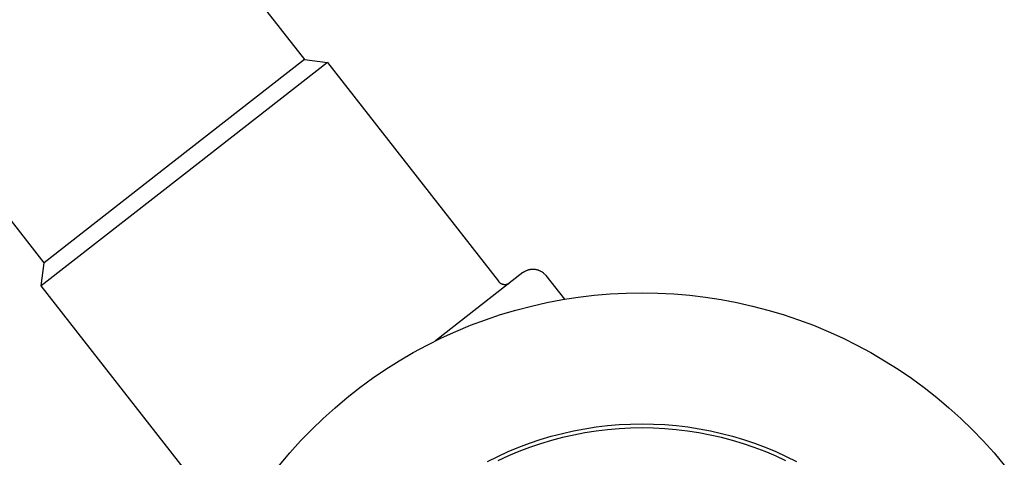
# Model space of a CAD drawing. Units: millimetres. Extents: x -497 to 592, y -395 to 387.
# Drawn here: x 231 to 351, y -298 to -245 of the extents above; entities that cross this region are included whole.
import ezdxf

# ---------------------------------------------------------------- set-up
doc = ezdxf.new("R2010")
doc.units = ezdxf.units.MM
doc.header["$MEASUREMENT"] = 0
doc.layers.add('Make2D$visible$lines', color=7, linetype='Continuous', true_color=0x000000)

msp = doc.modelspace()

# ---------------------------------------------------------------- linework, layer by layer
at = {"layer": 'Make2D$visible$lines', "color": 7, "true_color": 0xffffff}
for p, q in [((146.39, -96.72), (265.71, -249.44)), ((233.95, -274.25), (114.63, -121.53)), ((265.71, -249.44), (249.83, -261.84)), ((268.51, -249.78), (251.06, -263.42)), ((265.71, -249.44), (268.51, -249.78)), ((268.51, -249.78), (289.38, -276.49)), ((249.83, -261.84), (233.95, -274.25)), ((251.06, -263.42), (233.6, -277.06)), ((233.6, -277.06), (233.95, -274.25)), ((292.84, -275.16), (292.91, -275.13)), ((292.91, -275.13), (292.97, -275.11)), ((292.97, -275.11), (293.04, -275.09)), ((293.04, -275.09), (293.11, -275.07)), ((293.11, -275.07), (293.18, -275.05)), ((293.18, -275.05), (293.24, -275.04)), ((293.24, -275.04), (293.31, -275.03)), ((293.31, -275.03), (293.38, -275.02)), ((293.38, -275.02), (293.45, -275.01)), ((293.45, -275.01), (293.52, -275.01)), ((293.52, -275.01), (293.59, -275.01)), ((293.59, -275.01), (293.66, -275.01)), ((293.66, -275.01), (293.73, -275.01)), ((293.73, -275.01), (293.8, -275.02)), ((293.8, -275.02), (293.87, -275.03)), ((293.87, -275.03), (293.94, -275.04)), ((293.94, -275.04), (294.01, -275.05)), ((294.01, -275.05), (294.08, -275.07)), ((294.08, -275.07), (294.14, -275.09)), ((294.14, -275.09), (294.21, -275.11)), ((294.21, -275.11), (294.28, -275.13)), ((294.28, -275.13), (294.34, -275.16)), ((292.36, -275.43), (281.71, -283.75)), ((292.36, -275.43), (292.42, -275.39)), ((292.42, -275.39), (292.47, -275.35)), ((292.47, -275.35), (292.53, -275.31)), ((292.53, -275.31), (292.59, -275.28)), ((292.59, -275.28), (292.65, -275.24)), ((292.65, -275.24), (292.71, -275.21)), ((292.71, -275.21), (292.78, -275.18)), ((292.78, -275.18), (292.84, -275.16)), ((294.34, -275.16), (294.41, -275.18)), ((294.41, -275.18), (294.47, -275.21)), ((294.47, -275.21), (294.53, -275.24)), ((294.53, -275.24), (294.59, -275.28)), ((294.59, -275.28), (294.65, -275.31)), ((294.65, -275.31), (294.71, -275.35)), ((294.71, -275.35), (294.77, -275.39)), ((294.77, -275.39), (294.82, -275.43)), ((294.82, -275.43), (294.88, -275.48)), ((294.88, -275.48), (294.93, -275.52)), ((294.93, -275.52), (294.98, -275.57)), ((294.98, -275.57), (295.03, -275.62)), ((295.03, -275.62), (295.08, -275.67)), ((295.08, -275.67), (295.12, -275.72)), ((295.12, -275.72), (295.17, -275.78)), ((295.17, -275.78), (297.43, -278.68)), ((254.47, -303.77), (233.6, -277.06)), ((289.38, -276.49), (289.4, -276.52)), ((289.4, -276.52), (289.42, -276.55)), ((289.42, -276.55), (289.45, -276.57)), ((289.45, -276.57), (289.47, -276.59)), ((289.47, -276.59), (289.5, -276.62)), ((289.5, -276.62), (289.52, -276.64)), ((289.52, -276.64), (289.55, -276.66)), ((289.55, -276.66), (289.58, -276.68)), ((289.58, -276.68), (289.61, -276.7)), ((289.61, -276.7), (289.63, -276.72)), ((289.63, -276.72), (289.66, -276.74)), ((289.66, -276.74), (289.69, -276.76)), ((289.69, -276.76), (289.72, -276.77)), ((289.72, -276.77), (289.75, -276.79)), ((289.75, -276.79), (289.79, -276.8)), ((289.79, -276.8), (289.82, -276.81)), ((289.82, -276.81), (289.85, -276.83)), ((289.85, -276.83), (289.88, -276.84)), ((289.88, -276.84), (289.92, -276.84)), ((289.92, -276.84), (289.95, -276.85)), ((289.95, -276.85), (289.98, -276.86)), ((289.98, -276.86), (290.02, -276.87)), ((290.02, -276.87), (290.05, -276.87)), ((290.05, -276.87), (290.09, -276.87)), ((290.09, -276.87), (290.12, -276.88)), ((290.12, -276.88), (290.15, -276.88)), ((290.15, -276.88), (290.19, -276.88)), ((290.19, -276.88), (290.22, -276.88)), ((290.22, -276.88), (290.26, -276.87)), ((290.26, -276.87), (290.29, -276.87)), ((290.29, -276.87), (290.32, -276.87)), ((290.32, -276.87), (290.36, -276.86)), ((290.36, -276.86), (290.39, -276.85)), ((290.39, -276.85), (290.43, -276.84)), ((290.43, -276.84), (290.46, -276.83)), ((290.46, -276.83), (290.49, -276.82)), ((290.49, -276.82), (290.52, -276.81)), ((290.52, -276.81), (290.56, -276.8)), ((290.56, -276.8), (290.59, -276.79)), ((290.59, -276.79), (290.62, -276.77)), ((290.62, -276.77), (290.65, -276.75)), ((290.65, -276.75), (290.68, -276.74)), ((290.68, -276.74), (290.71, -276.72)), ((290.71, -276.72), (290.74, -276.7)), ((295.3, -279.08), (297.21, -278.72)), ((297.21, -278.72), (299.13, -278.42)), ((299.13, -278.42), (301.07, -278.19)), ((301.07, -278.19), (303.01, -278.02)), ((303.01, -278.02), (304.95, -277.92)), ((304.95, -277.92), (306.9, -277.89)), ((306.9, -277.89), (308.84, -277.92)), ((308.84, -277.92), (310.79, -278.02)), ((310.79, -278.02), (312.72, -278.19)), ((312.72, -278.19), (314.66, -278.42)), ((314.66, -278.42), (316.58, -278.72)), ((316.58, -278.72), (318.49, -279.08)), ((291.52, -280), (293.4, -279.51)), ((293.4, -279.51), (295.3, -279.08)), ((318.49, -279.08), (320.39, -279.51)), ((320.39, -279.51), (322.27, -280)), ((287.81, -281.18), (289.65, -280.56)), ((289.65, -280.56), (291.52, -280)), ((322.27, -280), (324.14, -280.56)), ((324.14, -280.56), (325.98, -281.18)), ((284.19, -282.61), (285.99, -281.86)), ((285.99, -281.86), (287.81, -281.18)), ((325.98, -281.18), (327.81, -281.86)), ((327.81, -281.86), (329.6, -282.61)), ((280.67, -284.28), (282.42, -283.41)), ((282.42, -283.41), (284.19, -282.61)), ((329.6, -282.61), (331.38, -283.41)), ((331.38, -283.41), (333.12, -284.28)), ((278.96, -285.2), (280.67, -284.28)), ((333.12, -284.28), (334.83, -285.2)), ((277.28, -286.19), (278.96, -285.2)), ((334.83, -285.2), (336.51, -286.19)), ((275.63, -287.23), (277.28, -286.19)), ((336.51, -286.19), (338.16, -287.23)), ((272.45, -289.47), (274.02, -288.32)), ((274.02, -288.32), (275.63, -287.23)), ((338.16, -287.23), (339.77, -288.32)), ((339.77, -288.32), (341.34, -289.47)), ((270.92, -290.67), (272.45, -289.47)), ((341.34, -289.47), (342.87, -290.67)), ((269.44, -291.93), (270.92, -290.67)), ((342.87, -290.67), (344.36, -291.93)), ((267.99, -293.23), (269.44, -291.93)), ((344.36, -291.93), (345.8, -293.23)), ((266.59, -294.58), (267.99, -293.23)), ((299.93, -294.48), (301.31, -294.27)), ((301.31, -294.27), (302.7, -294.1)), ((302.7, -294.1), (304.1, -293.98)), ((304.1, -293.98), (305.5, -293.91)), ((305.5, -293.91), (306.9, -293.89)), ((306.9, -293.89), (308.3, -293.91)), ((308.3, -293.91), (309.69, -293.98)), ((309.69, -293.98), (311.09, -294.1)), ((311.09, -294.1), (312.48, -294.27)), ((312.48, -294.27), (313.86, -294.48)), ((345.8, -293.23), (347.2, -294.58)), ((265.24, -295.98), (266.59, -294.58)), ((294.49, -295.81), (295.83, -295.41)), ((295.83, -295.41), (297.19, -295.05)), ((297.2, -295.57), (295.85, -295.92)), ((297.19, -295.05), (298.55, -294.75)), ((298.57, -295.25), (297.2, -295.57)), ((298.55, -294.75), (299.93, -294.48)), ((299.94, -294.99), (298.57, -295.25)), ((301.32, -294.77), (299.94, -294.99)), ((302.71, -294.61), (301.32, -294.77)), ((304.1, -294.49), (302.71, -294.61)), ((305.5, -294.41), (304.1, -294.49)), ((306.9, -294.39), (305.5, -294.41)), ((308.29, -294.41), (306.9, -294.39)), ((309.69, -294.49), (308.29, -294.41)), ((311.08, -294.61), (309.69, -294.49)), ((312.47, -294.77), (311.08, -294.61)), ((313.85, -294.99), (312.47, -294.77)), ((315.22, -295.25), (313.85, -294.99)), ((313.86, -294.48), (315.24, -294.75)), ((316.59, -295.57), (315.22, -295.25)), ((315.24, -294.75), (316.6, -295.05)), ((317.94, -295.92), (316.59, -295.57)), ((316.6, -295.05), (317.96, -295.41)), ((317.96, -295.41), (319.3, -295.81)), ((347.2, -294.58), (348.55, -295.98)), ((263.93, -297.43), (265.24, -295.98)), ((290.56, -297.28), (291.85, -296.75)), ((291.85, -296.75), (293.17, -296.26)), ((293.17, -296.26), (294.49, -295.81)), ((294.51, -296.33), (293.19, -296.78)), ((295.85, -295.92), (294.51, -296.33)), ((319.28, -296.33), (317.94, -295.92)), ((320.6, -296.78), (319.28, -296.33)), ((319.3, -295.81), (320.63, -296.26)), ((320.63, -296.26), (321.94, -296.75)), ((321.94, -296.75), (323.23, -297.28)), ((348.55, -295.98), (349.86, -297.43)), ((262.68, -298.92), (263.93, -297.43)), ((288.03, -298.49), (289.29, -297.86)), ((289.29, -297.86), (290.56, -297.28)), ((290.59, -297.81), (289.32, -298.4)), ((291.88, -297.27), (290.59, -297.81)), ((293.19, -296.78), (291.88, -297.27)), ((321.91, -297.27), (320.6, -296.78)), ((323.2, -297.81), (321.91, -297.27)), ((324.47, -298.4), (323.2, -297.81)), ((323.23, -297.28), (324.5, -297.86)), ((324.5, -297.86), (325.76, -298.49)), ((349.86, -297.43), (351.11, -298.92))]:
    msp.add_line(p, q, dxfattribs=at)

doc.saveas('drawing.dxf')
